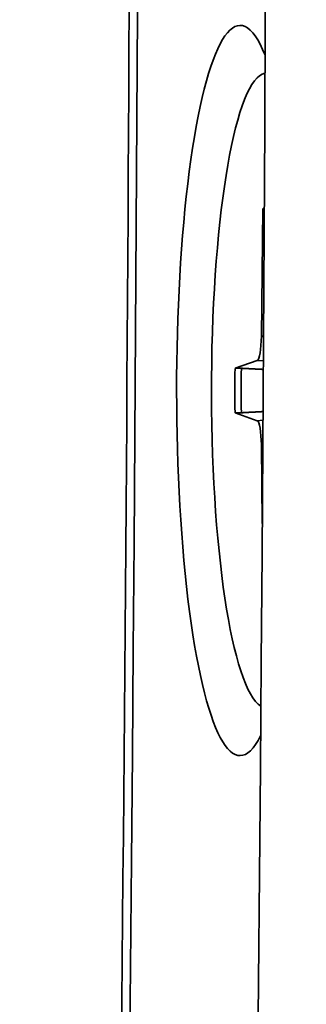
# Model space of a CAD drawing. Units: millimetres. Extents: x 0 to 3360, y 0 to 2376.
# Drawn here: x 2159 to 2163, y 1331 to 1345 of the extents above; entities that cross this region are included whole.
import ezdxf

# ---------------------------------------------------------------- set-up
doc = ezdxf.new("R2010")
doc.units = ezdxf.units.MM
doc.header["$LTSCALE"] = 8
doc.layers.add('Visibile (ISO)', color=7, linetype='Continuous', lineweight=35)
doc.layers.add('Visibile sottile (ISO)', color=7, linetype='Continuous', lineweight=35)

msp = doc.modelspace()

# ---------------------------------------------------------------- linework, layer by layer
at = {"layer": 'Visibile (ISO)'}
for p, q in [((2162.142, 1342.402), (2162.122, 1340.536)), ((2161.736, 1340.065), (2162.06, 1340.181)), ((2161.736, 1339.415), (2162.06, 1339.298)), ((2162.134, 1337.79), (2162.122, 1338.944))]:
    msp.add_line(p, q, dxfattribs=at)
for centre, major_axis, start_param, end_param in [((2070.875, 1359.74), (0, -526), 1.381918, 1.763882), ((2161.809, 1339.74), (0, 5.35), 5.876798, 9.754819), ((2162.198, 1339.74), (0, -4.65), 3.170671, 6.178085), ((2162.056, 1340.559), (0, -0.379), 0.062346, 1.50845), ((2162.056, 1338.92), (0, 0.379), 4.774735, 6.220839)]:
    msp.add_ellipse(centre, major_axis=major_axis, ratio=0.173648, start_param=start_param, end_param=end_param, dxfattribs=at)
for points, knots in [([(2158.631, 1263.999), (2159.057, 1276.706), (2159.398, 1289.509), (2159.909, 1315.228), (2160.078, 1328.144), (2160.244, 1354.014), (2160.241, 1366.967), (2160.061, 1392.834), (2159.885, 1405.748), (2159.362, 1431.458), (2159.014, 1444.254), (2158.582, 1456.954)], [6.0925415, 6.0925415, 6.0925415, 6.0925415, 6.1693933, 6.1693933, 6.2462452, 6.2462452, 6.323097, 6.323097, 6.3999489, 6.3999489, 6.4768007, 6.4768007, 6.4768007, 6.4768007]), ([(2162.164, 1342.327), (2162.159, 1342.335), (2162.155, 1342.343), (2162.145, 1342.366), (2162.142, 1342.385), (2162.142, 1342.402)], [0.051671381, 0.051671381, 0.051671381, 0.051671381, 0.054156289, 0.054156289, 0.059145586, 0.059145586, 0.059145586, 0.059145586]), ([(2161.736, 1340.065), (2161.739, 1340.066), (2161.746, 1340.067), (2161.764, 1340.067), (2161.777, 1340.067), (2161.802, 1340.067), (2161.815, 1340.066), (2161.829, 1340.066)], [0.019842, 0.019842, 0.019842, 0.019842, 0.02483129, 0.02483129, 0.02974688, 0.02974688, 0.03370947, 0.03370947, 0.03370947, 0.03370947]), ([(2161.829, 1339.414), (2161.815, 1339.413), (2161.802, 1339.413), (2161.777, 1339.412), (2161.764, 1339.412), (2161.746, 1339.413), (2161.739, 1339.414), (2161.736, 1339.415)], [0.04527811, 0.04527811, 0.04527811, 0.04527811, 0.04924071, 0.04924071, 0.05415629, 0.05415629, 0.05914559, 0.05914559, 0.05914559, 0.05914559])]:
    msp.add_open_spline(points, degree=3, knots=knots, dxfattribs=at)
for points, weights in [([(2162.15, 1340.049), (2161.994, 1340.057), (2161.829, 1340.066)], [1.01059636243, 1.00685406723, 1.00221682345]), ([(2161.829, 1339.414), (2161.992, 1339.423), (2162.146, 1339.431)], [1.00221682344, 1.00679304979, 1.01049772428])]:
    msp.add_rational_spline(points, weights, degree=2, dxfattribs=at)
at = {"layer": 'Visibile sottile (ISO)'}
for p, q in [((2162.122, 1340.536), (2162.153, 1340.535)), ((2162.06, 1340.181), (2162.15, 1340.173)), ((2162.06, 1339.298), (2162.145, 1339.306)), ((2162.122, 1338.944), (2162.142, 1338.944))]:
    msp.add_line(p, q, dxfattribs=at)
for centre, major_axis, start_param, end_param in [((2072.361, 1359.74), (0, -506.667), 1.376343, 1.769459), ((2162.198, 1339.74), (0, 2.682), 0.073351, 0.121424), ((2162.198, 1339.74), (0, -2.682), 4.590965, 4.833813), ((2162.27, 1339.74), (0, 2.564), 1.443342, 1.698251)]:
    msp.add_ellipse(centre, major_axis=major_axis, ratio=0.173648, start_param=start_param, end_param=end_param, dxfattribs=at)

doc.saveas('drawing.dxf')
